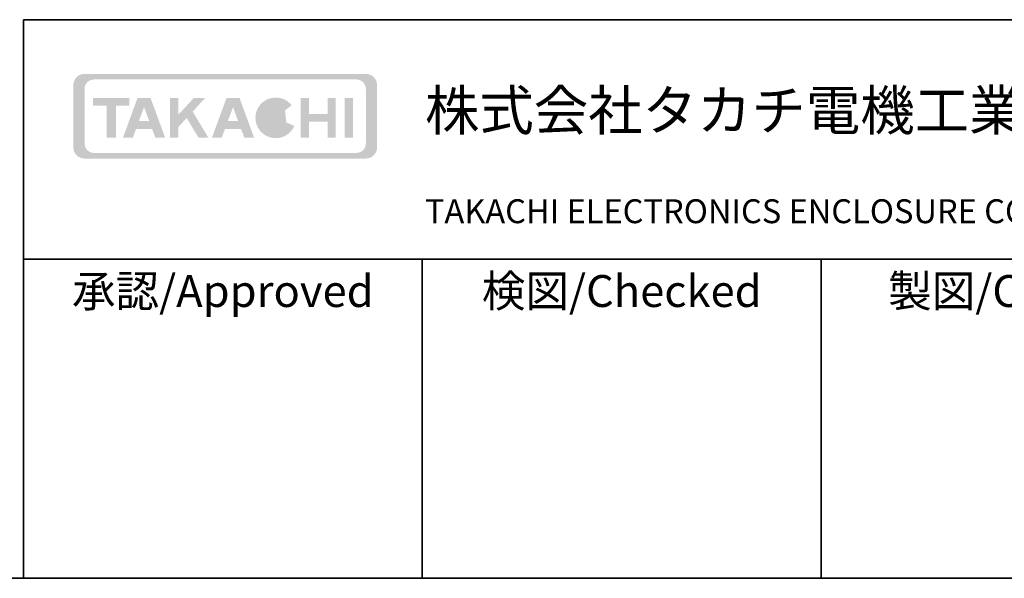
# Model space of a CAD drawing. Units: millimetres. Extents: x 10 to 5990, y 5 to 1270.
# Drawn here: x 1224 to 1502, y 5 to 163 of the extents above; entities that cross this region are included whole.
import ezdxf
from ezdxf.enums import TextEntityAlignment as Align

# ---------------------------------------------------------------- set-up
doc = ezdxf.new("R2010")
doc.units = ezdxf.units.MM
doc.header["$LTSCALE"] = 0.666667
doc.layers.add('Border (ISO)', color=7, linetype='Continuous', lineweight=35)
doc.layers.add('Title (ISO)', color=7, linetype='Continuous', lineweight=35)
doc.layers.add('Hatch (ISO)', color=1, linetype='Continuous', lineweight=18, true_color=0xff0000)
doc.styles.add('Note Text (TK)', font='MS PGothic.ttf')
doc.styles.add('文字スタイル67', font='arial.ttf')

# ---------------------------------------------------------------- blocks, each defined once
blk = doc.blocks.new('図面枠 tk図枠')
at = {"layer": 'Border (ISO)'}
blk.add_line((14.5, 8), (405.5, 8), dxfattribs=at)
blk = doc.blocks.new('表題欄 tk表題欄')
at = {"layer": 'Hatch (ISO)'}
h = blk.add_hatch(color=256, dxfattribs=at)
edge = h.paths.add_edge_path(flags=0)
edge.add_arc((95.575, 236.299), 0.596, 270, 360)
edge.add_line((96.171, 236.299), (96.171, 239.711))
edge.add_arc((95.575, 239.711), 0.596, 0, 90)
edge.add_line((95.575, 240.307), (79.137, 240.307))
edge.add_arc((79.137, 239.711), 0.596, 90, 180)
edge.add_line((78.541, 239.711), (78.541, 236.299))
edge.add_arc((79.137, 236.299), 0.596, 180, 270)
edge.add_line((79.137, 235.703), (95.575, 235.703))
edge = h.paths.add_edge_path()
edge.add_line((77.839, 239.956), (77.839, 236.054))
edge.add_arc((78.541, 236.054), 0.702, 180, 270)
edge.add_line((78.541, 235.352), (96.171, 235.352))
edge.add_arc((96.171, 236.054), 0.702, 270, 360)
edge.add_line((96.873, 236.054), (96.873, 239.956))
edge.add_arc((96.171, 239.956), 0.702, 0, 90)
edge.add_line((96.171, 240.658), (78.541, 240.658))
edge.add_arc((78.541, 239.956), 0.702, 90, 180)
for points in [[(79.072, 239.148), (79.072, 238.658), (79.921, 238.658), (79.921, 236.658), (80.508, 236.658), (80.508, 238.658), (81.357, 238.658), (81.357, 239.148)], [(85.684, 236.658), (84.943, 237.892), (84.418, 237.325), (84.418, 236.658), (83.896, 236.658), (83.896, 239.148), (84.418, 239.148), (84.418, 238.099), (85.389, 239.148), (86.107, 239.148), (85.319, 238.297), (86.303, 236.658)], [(92.091, 239.148), (92.091, 236.658), (92.61, 236.658), (92.61, 237.658), (93.769, 237.658), (93.769, 236.658), (94.287, 236.658), (94.287, 239.148), (93.769, 239.148), (93.769, 238.148), (92.61, 238.148), (92.61, 239.148)], [(94.842, 239.148), (94.842, 236.658), (95.364, 236.658), (95.364, 239.148)]]:
    blk.add_hatch(color=256, dxfattribs=at).paths.add_polyline_path(points)
h = blk.add_hatch(color=256, dxfattribs=at)
h.paths.add_polyline_path([(82.59, 237.711), (81.952, 237.711), (82.271, 238.579)], flags=0)
h.paths.add_polyline_path([(82.779, 237.197), (81.764, 237.197), (81.566, 236.658), (80.949, 236.658), (81.863, 239.148), (82.679, 239.148), (83.594, 236.658), (82.977, 236.658)])
h = blk.add_hatch(color=256, dxfattribs=at)
h.paths.add_polyline_path([(87.527, 237.711), (88.165, 237.711), (87.846, 238.579)], flags=0)
h.paths.add_polyline_path([(87.14, 236.658), (87.338, 237.197), (88.354, 237.197), (88.551, 236.658), (89.168, 236.658), (88.254, 239.148), (87.438, 239.148), (86.524, 236.658)])
h = blk.add_hatch(color=256, dxfattribs=at)
edge = h.paths.add_edge_path()
edge.add_arc((90.523, 237.903), 1.273, 38.55054, 336.58202)
edge.add_line((91.691, 237.397), (91.173, 237.622))
edge.add_ellipse((90.523, 237.903), major_axis=(0, -0.8), ratio=0.867347, start_angle=124.65102, end_angle=429.41092, ccw=False)
edge.add_line((91.094, 238.358), (91.519, 238.696))
at = {"layer": 'Title (ISO)'}
for p, q in [((74.709, 244.053), (255.709, 244.053)), ((74.709, 209.053), (74.709, 244.053)), ((74.709, 229.053), (230.709, 229.053)), ((99.709, 229.053), (99.709, 209.053)), ((124.709, 229.053), (124.709, 209.053)), ((255.709, 209.053), (74.709, 209.053))]:
    blk.add_line(p, q, dxfattribs=at)
at = {"layer": 'Title (ISO)', "color": 7, "attachment_point": 4, "line_spacing_factor": 1.5, "style": 'Note Text (TK)'}
for s, insert, char_height in [('株式会社タカチ電機工業', (99.873, 238.053), 2.5), ('\\fArial|b0|i0;{\\H1.4986;TAKACHI ELECTRONICS ENCLOSURE CO., LTD.}', (99.873, 232.053), 1.4986)]:
    blk.add_mtext(s, dxfattribs=dict(at, insert=insert, char_height=char_height))
at = {"layer": 'Title (ISO)', "color": 1, "true_color": 0xff0000, "char_height": 2, "attachment_point": 5, "line_spacing_factor": 1.5, "style": 'Note Text (TK)'}
for s, insert in [('\\fＭＳ Ｐゴシック|b0|i0;{\\H2.0000;検図/Checked}', (112.209, 227.053)), ('\\fＭＳ Ｐゴシック|b0|i0;{\\H2.0000;製図/Created}', (137.209, 227.053)), ('\\fＭＳ Ｐゴシック|b0|i0;{\\H2.0000;承認/Approved}', (87.209, 227.053))]:
    blk.add_mtext(s, dxfattribs=dict(at, insert=insert))
at = {"layer": 'Title (ISO)', "color": 7}
for tag, p, height, style in [('<品名>_001', (157.538, 235.668), 2.5, 'Note Text (TK)'), ('<Title>_001', (157.709, 230.552), 2, '文字スタイル67'), ('作成日_001', (175.618, 211.281), 2.5, 'Note Text (TK)'), ('<総ページ数>_001', (246.8, 211.303), 2.5, 'Note Text (TK)'), ('<ページ_No.>_001', (237.949, 211.303), 2.5, 'Note Text (TK)')]:
    blk.add_attdef(tag, p, '', height=height, dxfattribs=dict(at, style=style))
at = {"layer": 'Title (ISO)', "color": 7, "style": 'Note Text (TK)'}
blk.add_attdef('<尺度>', text='', height=2.5, dxfattribs=at).set_placement((243.209, 223.553), align=Align.MIDDLE_CENTER)

msp = doc.modelspace()

# ---------------------------------------------------------------- block references
at = {"xscale": 4.5, "yscale": 4.5, "zscale": 4.5}
for name, p in [('図面枠 tk図枠', (215.0833, -30.6667)), ('表題欄 tk表題欄', (889.1436, -935.404))]:
    msp.add_blockref(name, p, dxfattribs=at)

doc.saveas('drawing.dxf')
